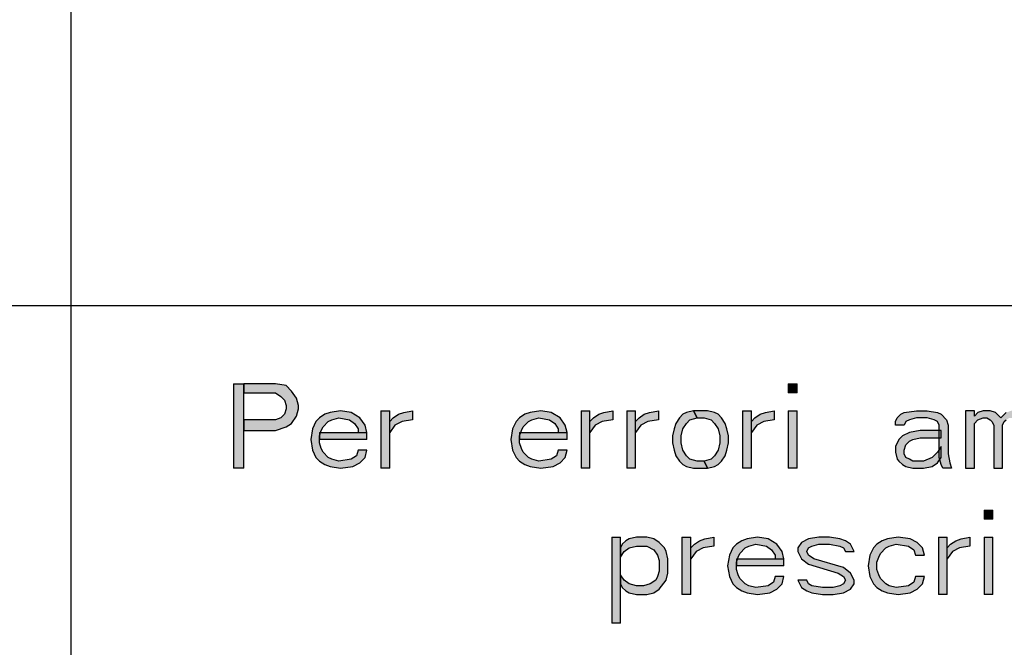
# Model space of a CAD drawing. Units: inches. Extents: x 0 to 594, y 0 to 420.
# Drawn here: x 452 to 468, y 40 to 50 of the extents above; entities that cross this region are included whole.
import ezdxf

# ---------------------------------------------------------------- set-up
doc = ezdxf.new("R2010")
doc.units = ezdxf.units.IN
doc.header["$MEASUREMENT"] = 0
for name, color, linetype in [('at_Entity', 7, 'Continuous'), ('at_Rect', 7, 'Continuous'), ('at_Solid', 7, 'Continuous')]:
    doc.layers.add(name, color=color, linetype=linetype)

msp = doc.modelspace()

# ---------------------------------------------------------------- hatches: boundary and pattern name
at = {"layer": 'at_Solid'}
for points in [[(455.201, 44.408), (455.201, 43.007), (455.374, 43.007), (455.374, 44.408)], [(455.374, 44.408), (455.374, 44.26), (455.899, 44.26), (455.988, 44.2), (456.047, 44.14), (456.076, 44.052), (456.076, 43.992), (456.047, 43.904), (455.988, 43.844), (455.899, 43.812), (455.374, 43.812), (455.374, 43.635), (455.899, 43.635), (456.076, 43.696), (456.164, 43.752), (456.249, 43.872), (456.28, 43.992), (456.28, 44.052), (456.249, 44.172), (456.164, 44.288), (456.076, 44.38), (455.899, 44.408)], [(464.414, 44.408), (464.414, 44.26), (464.562, 44.26), (464.562, 44.408)], [(457.416, 43.604), (457.388, 43.723), (457.3, 43.844), (457.155, 43.932), (456.979, 43.963), (456.806, 43.932), (456.718, 43.904), (456.629, 43.844), (456.57, 43.784), (456.513, 43.663), (456.485, 43.484), (456.513, 43.308), (456.57, 43.187), (456.629, 43.128), (456.718, 43.068), (456.806, 43.039), (456.979, 43.008), (457.183, 43.039), (457.3, 43.099), (457.388, 43.187), (457.416, 43.308), (457.271, 43.308), (457.243, 43.216), (457.155, 43.159), (456.95, 43.128), (456.834, 43.159), (456.774, 43.187), (456.689, 43.275), (456.658, 43.336), (456.629, 43.428), (456.629, 43.544), (456.658, 43.635), (456.689, 43.696), (456.774, 43.784), (456.834, 43.812), (456.95, 43.844), (457.127, 43.812), (457.212, 43.752), (457.271, 43.663), (457.271, 43.604)], [(457.649, 43.963), (457.649, 43.007), (457.797, 43.007), (457.797, 43.963)], [(457.797, 43.784), (457.853, 43.844), (457.942, 43.904), (458.03, 43.932), (458.175, 43.963), (458.175, 43.812), (458.001, 43.784), (457.882, 43.723), (457.797, 43.604)], [(460.742, 43.604), (460.711, 43.723), (460.626, 43.844), (460.478, 43.932), (460.305, 43.963), (460.129, 43.932), (460.04, 43.904), (459.952, 43.844), (459.896, 43.784), (459.836, 43.663), (459.808, 43.484), (459.836, 43.308), (459.896, 43.187), (459.952, 43.128), (460.04, 43.068), (460.129, 43.039), (460.305, 43.008), (460.509, 43.039), (460.626, 43.099), (460.711, 43.187), (460.742, 43.308), (460.594, 43.308), (460.566, 43.216), (460.478, 43.159), (460.273, 43.128), (460.157, 43.159), (460.1, 43.187), (460.012, 43.275), (459.984, 43.336), (459.952, 43.428), (459.952, 43.544), (459.984, 43.635), (460.012, 43.696), (460.1, 43.784), (460.157, 43.812), (460.273, 43.844), (460.45, 43.812), (460.537, 43.752), (460.594, 43.663), (460.594, 43.604)], [(460.975, 43.963), (460.975, 43.007), (461.12, 43.007), (461.12, 43.963)], [(461.12, 43.784), (461.18, 43.844), (461.268, 43.904), (461.353, 43.932), (461.501, 43.963), (461.501, 43.812), (461.324, 43.784), (461.208, 43.723), (461.12, 43.604)], [(461.733, 43.963), (461.733, 43.007), (461.878, 43.007), (461.878, 43.963)], [(461.878, 43.784), (461.938, 43.844), (462.023, 43.904), (462.111, 43.932), (462.259, 43.963), (462.259, 43.812), (462.083, 43.784), (461.966, 43.723), (461.878, 43.604)], [(462.841, 43.963), (462.725, 43.932), (462.665, 43.904), (462.608, 43.844), (462.548, 43.752), (462.52, 43.663), (462.492, 43.544), (462.492, 43.428), (462.52, 43.308), (462.548, 43.216), (462.608, 43.128), (462.665, 43.068), (462.725, 43.039), (462.841, 43.008), (463.074, 43.008), (463.017, 43.128), (462.901, 43.128), (462.781, 43.159), (462.725, 43.216), (462.665, 43.308), (462.637, 43.428), (462.637, 43.544), (462.665, 43.663), (462.725, 43.752), (462.781, 43.812), (462.901, 43.844)], [(463.074, 43.008), (463.19, 43.039), (463.25, 43.068), (463.307, 43.128), (463.367, 43.216), (463.395, 43.308), (463.423, 43.428), (463.423, 43.544), (463.395, 43.663), (463.367, 43.752), (463.307, 43.844), (463.25, 43.904), (463.19, 43.932), (463.074, 43.963), (462.841, 43.963), (462.901, 43.844), (463.017, 43.844), (463.134, 43.812), (463.19, 43.752), (463.25, 43.663), (463.278, 43.544), (463.278, 43.428), (463.25, 43.308), (463.19, 43.216), (463.134, 43.159), (463.017, 43.128)], [(463.656, 43.963), (463.656, 43.007), (463.804, 43.007), (463.804, 43.963)], [(463.804, 43.784), (463.861, 43.844), (463.949, 43.904), (464.037, 43.932), (464.181, 43.963), (464.181, 43.812), (464.009, 43.784), (463.892, 43.723), (463.804, 43.604)], [(464.414, 43.963), (464.414, 43.007), (464.562, 43.007), (464.562, 43.963)], [(466.196, 43.723), (466.196, 43.784), (466.224, 43.844), (466.284, 43.904), (466.34, 43.932), (466.545, 43.963), (466.722, 43.963), (466.894, 43.932), (466.955, 43.904), (467.043, 43.812), (467.071, 43.723), (467.071, 43.247), (467.099, 43.099), (467.127, 43.008), (466.982, 43.008), (466.955, 43.068), (466.922, 43.187), (466.922, 43.723), (466.894, 43.784), (466.838, 43.812), (466.722, 43.844), (466.545, 43.844), (466.429, 43.812), (466.368, 43.784), (466.34, 43.723)], [(467.36, 43.963), (467.36, 43.008), (467.509, 43.008), (467.509, 43.752), (467.564, 43.812), (467.653, 43.844), (467.713, 43.844), (467.769, 43.812), (467.797, 43.784), (467.83, 43.723), (467.83, 43.008), (467.974, 43.008), (467.974, 43.723), (468.002, 43.784), (468.034, 43.812), (468.09, 43.844), (468.179, 43.844), (468.238, 43.812), (468.267, 43.784), (468.295, 43.723), (468.295, 43.008), (468.439, 43.008), (468.439, 43.723), (468.411, 43.812), (468.384, 43.872), (468.323, 43.932), (468.238, 43.963), (468.118, 43.963), (468.034, 43.932), (467.974, 43.872), (467.946, 43.844), (467.918, 43.872), (467.857, 43.932), (467.769, 43.963), (467.653, 43.963), (467.564, 43.932), (467.509, 43.872), (467.509, 43.963)], [(456.629, 43.604), (456.629, 43.484), (457.415, 43.484), (457.415, 43.604)], [(459.952, 43.604), (459.952, 43.484), (460.742, 43.484), (460.742, 43.604)], [(466.955, 43.635), (466.605, 43.635), (466.429, 43.604), (466.312, 43.544), (466.252, 43.484), (466.196, 43.368), (466.196, 43.275), (466.224, 43.159), (466.252, 43.128), (466.312, 43.068), (466.368, 43.039), (466.485, 43.008), (466.661, 43.008), (466.806, 43.039), (466.894, 43.099), (466.955, 43.187), (466.955, 43.368), (466.894, 43.275), (466.806, 43.187), (466.661, 43.128), (466.485, 43.128), (466.429, 43.159), (466.368, 43.187), (466.34, 43.247), (466.34, 43.308), (466.368, 43.396), (466.429, 43.456), (466.485, 43.484), (466.605, 43.515), (466.955, 43.515)], [(467.667, 42.309), (467.667, 42.161), (467.815, 42.161), (467.815, 42.309)], [(461.487, 41.861), (461.487, 40.432), (461.631, 40.432), (461.631, 41.861)], [(461.631, 41.685), (461.631, 41.533), (461.688, 41.624), (461.776, 41.685), (461.893, 41.713), (462.069, 41.713), (462.185, 41.653), (462.245, 41.565), (462.274, 41.476), (462.274, 41.297), (462.245, 41.209), (462.214, 41.148), (462.125, 41.089), (462.009, 41.057), (461.893, 41.057), (461.776, 41.089), (461.688, 41.148), (461.631, 41.237), (461.631, 41.089), (461.66, 41.028), (461.72, 40.969), (461.776, 40.941), (461.893, 40.909), (462.069, 40.909), (462.185, 40.941), (462.274, 40.997), (462.39, 41.148), (462.418, 41.265), (462.418, 41.505), (462.39, 41.624), (462.362, 41.685), (462.274, 41.773), (462.185, 41.833), (462.069, 41.861), (461.893, 41.861), (461.776, 41.833), (461.72, 41.802), (461.66, 41.745)], [(462.651, 41.861), (462.651, 40.909), (462.799, 40.909), (462.799, 41.861)], [(462.799, 41.685), (462.856, 41.745), (462.944, 41.802), (463.032, 41.833), (463.177, 41.861), (463.177, 41.713), (463, 41.685), (462.884, 41.624), (462.799, 41.505)], [(464.344, 41.505), (464.316, 41.624), (464.228, 41.745), (464.08, 41.833), (463.907, 41.861), (463.731, 41.833), (463.642, 41.802), (463.557, 41.745), (463.498, 41.685), (463.438, 41.565), (463.409, 41.385), (463.438, 41.209), (463.498, 41.089), (463.557, 41.028), (463.642, 40.969), (463.731, 40.941), (463.907, 40.909), (464.111, 40.941), (464.228, 40.997), (464.316, 41.089), (464.344, 41.209), (464.196, 41.209), (464.168, 41.117), (464.08, 41.057), (463.875, 41.028), (463.759, 41.057), (463.702, 41.089), (463.614, 41.176), (463.586, 41.237), (463.557, 41.325), (463.557, 41.445), (463.586, 41.533), (463.614, 41.593), (463.702, 41.685), (463.759, 41.713), (463.875, 41.745), (464.052, 41.713), (464.139, 41.653), (464.196, 41.565), (464.196, 41.505)], [(465.508, 41.624), (465.452, 41.745), (465.364, 41.802), (465.275, 41.833), (465.103, 41.861), (464.926, 41.861), (464.753, 41.833), (464.634, 41.773), (464.577, 41.685), (464.577, 41.624), (464.634, 41.505), (464.753, 41.417), (465.247, 41.265), (465.335, 41.209), (465.364, 41.148), (465.335, 41.089), (465.275, 41.057), (465.159, 41.028), (464.986, 41.028), (464.81, 41.057), (464.753, 41.089), (464.722, 41.148), (464.577, 41.148), (464.634, 41.028), (464.722, 40.969), (464.81, 40.941), (464.986, 40.909), (465.159, 40.909), (465.335, 40.941), (465.452, 40.997), (465.508, 41.089), (465.508, 41.148), (465.452, 41.265), (465.335, 41.357), (464.838, 41.505), (464.753, 41.565), (464.722, 41.624), (464.753, 41.685), (464.81, 41.713), (464.926, 41.745), (465.103, 41.745), (465.275, 41.713), (465.335, 41.685), (465.364, 41.624)], [(466.676, 41.565), (466.647, 41.685), (466.559, 41.773), (466.443, 41.833), (466.239, 41.861), (466.065, 41.833), (465.977, 41.802), (465.889, 41.745), (465.829, 41.685), (465.773, 41.565), (465.744, 41.385), (465.773, 41.209), (465.829, 41.089), (465.889, 41.028), (465.977, 40.969), (466.065, 40.941), (466.239, 40.909), (466.443, 40.941), (466.559, 40.997), (466.647, 41.089), (466.676, 41.209), (466.531, 41.209), (466.503, 41.117), (466.415, 41.057), (466.21, 41.028), (466.094, 41.057), (466.034, 41.089), (465.949, 41.176), (465.918, 41.237), (465.889, 41.325), (465.889, 41.445), (465.918, 41.533), (465.949, 41.593), (466.034, 41.685), (466.094, 41.713), (466.21, 41.745), (466.415, 41.713), (466.503, 41.653), (466.531, 41.565)], [(466.909, 41.861), (466.909, 40.909), (467.057, 40.909), (467.057, 41.861)], [(467.057, 41.685), (467.113, 41.745), (467.201, 41.802), (467.29, 41.833), (467.434, 41.861), (467.434, 41.713), (467.261, 41.685), (467.142, 41.624), (467.057, 41.505)], [(467.667, 41.861), (467.667, 40.909), (467.815, 40.909), (467.815, 41.861)], [(463.557, 41.505), (463.557, 41.385), (464.344, 41.385), (464.344, 41.505)]]:
    msp.add_hatch(color=9, dxfattribs=at).paths.add_polyline_path(points)

# ---------------------------------------------------------------- linework, layer by layer
at = {"layer": 'at_Entity', "color": 7}
for points in [[(452.502, 76.807), (452.502, 21.01)], [(414.002, 45.71), (583.953, 45.71)], [(455.374, 44.408), (455.374, 44.26), (455.899, 44.26), (455.988, 44.2), (456.047, 44.14), (456.076, 44.052), (456.076, 43.992), (456.047, 43.904), (455.988, 43.844), (455.899, 43.812), (455.374, 43.812), (455.374, 43.635), (455.899, 43.635), (456.076, 43.696), (456.164, 43.752), (456.249, 43.872), (456.28, 43.992), (456.28, 44.052), (456.249, 44.172), (456.164, 44.288), (456.076, 44.38), (455.899, 44.408), (455.374, 44.408)], [(455.374, 44.408), (455.374, 44.26), (455.899, 44.26), (455.988, 44.2), (456.047, 44.14), (456.076, 44.052), (456.076, 43.992), (456.047, 43.904), (455.988, 43.844), (455.899, 43.812), (455.374, 43.812), (455.374, 43.635), (455.899, 43.635), (456.076, 43.696), (456.164, 43.752), (456.249, 43.872), (456.28, 43.992), (456.28, 44.052), (456.249, 44.172), (456.164, 44.288), (456.076, 44.38), (455.899, 44.408), (455.374, 44.408), (455.374, 44.408)], [(457.416, 43.604), (457.388, 43.723), (457.3, 43.844), (457.155, 43.932), (456.979, 43.963), (456.806, 43.932), (456.718, 43.904), (456.629, 43.844), (456.57, 43.784), (456.513, 43.663), (456.485, 43.484), (456.513, 43.308), (456.57, 43.187), (456.629, 43.128), (456.718, 43.068), (456.806, 43.039), (456.979, 43.008), (457.183, 43.039), (457.3, 43.099), (457.388, 43.187), (457.416, 43.308), (457.271, 43.308), (457.243, 43.216), (457.155, 43.159), (456.95, 43.128), (456.834, 43.159), (456.774, 43.187), (456.689, 43.275), (456.658, 43.336), (456.629, 43.428), (456.629, 43.544), (456.658, 43.635), (456.689, 43.696), (456.774, 43.784), (456.834, 43.812), (456.95, 43.844), (457.127, 43.812), (457.212, 43.752), (457.271, 43.663), (457.271, 43.604), (457.416, 43.604)], [(457.416, 43.604), (457.388, 43.723), (457.3, 43.844), (457.155, 43.932), (456.979, 43.963), (456.806, 43.932), (456.718, 43.904), (456.629, 43.844), (456.57, 43.784), (456.513, 43.663), (456.485, 43.484), (456.513, 43.308), (456.57, 43.187), (456.629, 43.128), (456.718, 43.068), (456.806, 43.039), (456.979, 43.008), (457.183, 43.039), (457.3, 43.099), (457.388, 43.187), (457.416, 43.308), (457.271, 43.308), (457.243, 43.216), (457.155, 43.159), (456.95, 43.128), (456.834, 43.159), (456.774, 43.187), (456.689, 43.275), (456.658, 43.336), (456.629, 43.428), (456.629, 43.544), (456.658, 43.635), (456.689, 43.696), (456.774, 43.784), (456.834, 43.812), (456.95, 43.844), (457.127, 43.812), (457.212, 43.752), (457.271, 43.663), (457.271, 43.604), (457.416, 43.604), (457.416, 43.604)], [(457.797, 43.784), (457.853, 43.844), (457.942, 43.904), (458.03, 43.932), (458.175, 43.963), (458.175, 43.812), (458.001, 43.784), (457.882, 43.723), (457.797, 43.604), (457.797, 43.784)], [(457.797, 43.784), (457.853, 43.844), (457.942, 43.904), (458.03, 43.932), (458.175, 43.963), (458.175, 43.812), (458.001, 43.784), (457.882, 43.723), (457.797, 43.604), (457.797, 43.784), (457.797, 43.784)], [(460.742, 43.604), (460.711, 43.723), (460.626, 43.844), (460.478, 43.932), (460.305, 43.963), (460.129, 43.932), (460.04, 43.904), (459.952, 43.844), (459.896, 43.784), (459.836, 43.663), (459.808, 43.484), (459.836, 43.308), (459.896, 43.187), (459.952, 43.128), (460.04, 43.068), (460.129, 43.039), (460.305, 43.008), (460.509, 43.039), (460.626, 43.099), (460.711, 43.187), (460.742, 43.308), (460.594, 43.308), (460.566, 43.216), (460.478, 43.159), (460.273, 43.128), (460.157, 43.159), (460.1, 43.187), (460.012, 43.275), (459.984, 43.336), (459.952, 43.428), (459.952, 43.544), (459.984, 43.635), (460.012, 43.696), (460.1, 43.784), (460.157, 43.812), (460.273, 43.844), (460.45, 43.812), (460.537, 43.752), (460.594, 43.663), (460.594, 43.604), (460.742, 43.604)], [(460.742, 43.604), (460.711, 43.723), (460.626, 43.844), (460.478, 43.932), (460.305, 43.963), (460.129, 43.932), (460.04, 43.904), (459.952, 43.844), (459.896, 43.784), (459.836, 43.663), (459.808, 43.484), (459.836, 43.308), (459.896, 43.187), (459.952, 43.128), (460.04, 43.068), (460.129, 43.039), (460.305, 43.008), (460.509, 43.039), (460.626, 43.099), (460.711, 43.187), (460.742, 43.308), (460.594, 43.308), (460.566, 43.216), (460.478, 43.159), (460.273, 43.128), (460.157, 43.159), (460.1, 43.187), (460.012, 43.275), (459.984, 43.336), (459.952, 43.428), (459.952, 43.544), (459.984, 43.635), (460.012, 43.696), (460.1, 43.784), (460.157, 43.812), (460.273, 43.844), (460.45, 43.812), (460.537, 43.752), (460.594, 43.663), (460.594, 43.604), (460.742, 43.604), (460.742, 43.604)], [(461.12, 43.784), (461.18, 43.844), (461.268, 43.904), (461.353, 43.932), (461.501, 43.963), (461.501, 43.812), (461.324, 43.784), (461.208, 43.723), (461.12, 43.604), (461.12, 43.784)], [(461.12, 43.784), (461.18, 43.844), (461.268, 43.904), (461.353, 43.932), (461.501, 43.963), (461.501, 43.812), (461.324, 43.784), (461.208, 43.723), (461.12, 43.604), (461.12, 43.784), (461.12, 43.784)], [(461.878, 43.784), (461.938, 43.844), (462.023, 43.904), (462.111, 43.932), (462.259, 43.963), (462.259, 43.812), (462.083, 43.784), (461.966, 43.723), (461.878, 43.604), (461.878, 43.784)], [(461.878, 43.784), (461.938, 43.844), (462.023, 43.904), (462.111, 43.932), (462.259, 43.963), (462.259, 43.812), (462.083, 43.784), (461.966, 43.723), (461.878, 43.604), (461.878, 43.784), (461.878, 43.784)], [(462.841, 43.963), (462.725, 43.932), (462.665, 43.904), (462.608, 43.844), (462.548, 43.752), (462.52, 43.663), (462.492, 43.544), (462.492, 43.428), (462.52, 43.308), (462.548, 43.216), (462.608, 43.128), (462.665, 43.068), (462.725, 43.039), (462.841, 43.008), (463.074, 43.008), (463.017, 43.128), (462.901, 43.128), (462.781, 43.159), (462.725, 43.216), (462.665, 43.308), (462.637, 43.428), (462.637, 43.544), (462.665, 43.663), (462.725, 43.752), (462.781, 43.812), (462.901, 43.844), (462.841, 43.963)], [(462.841, 43.963), (462.725, 43.932), (462.665, 43.904), (462.608, 43.844), (462.548, 43.752), (462.52, 43.663), (462.492, 43.544), (462.492, 43.428), (462.52, 43.308), (462.548, 43.216), (462.608, 43.128), (462.665, 43.068), (462.725, 43.039), (462.841, 43.008), (463.074, 43.008), (463.017, 43.128), (462.901, 43.128), (462.781, 43.159), (462.725, 43.216), (462.665, 43.308), (462.637, 43.428), (462.637, 43.544), (462.665, 43.663), (462.725, 43.752), (462.781, 43.812), (462.901, 43.844), (462.841, 43.963), (462.841, 43.963)], [(463.074, 43.008), (463.19, 43.039), (463.25, 43.068), (463.307, 43.128), (463.367, 43.216), (463.395, 43.308), (463.423, 43.428), (463.423, 43.544), (463.395, 43.663), (463.367, 43.752), (463.307, 43.844), (463.25, 43.904), (463.19, 43.932), (463.074, 43.963), (462.841, 43.963), (462.901, 43.844), (463.017, 43.844), (463.134, 43.812), (463.19, 43.752), (463.25, 43.663), (463.278, 43.544), (463.278, 43.428), (463.25, 43.308), (463.19, 43.216), (463.134, 43.159), (463.017, 43.128), (463.074, 43.008)], [(463.074, 43.008), (463.19, 43.039), (463.25, 43.068), (463.307, 43.128), (463.367, 43.216), (463.395, 43.308), (463.423, 43.428), (463.423, 43.544), (463.395, 43.663), (463.367, 43.752), (463.307, 43.844), (463.25, 43.904), (463.19, 43.932), (463.074, 43.963), (462.841, 43.963), (462.901, 43.844), (463.017, 43.844), (463.134, 43.812), (463.19, 43.752), (463.25, 43.663), (463.278, 43.544), (463.278, 43.428), (463.25, 43.308), (463.19, 43.216), (463.134, 43.159), (463.017, 43.128), (463.074, 43.008), (463.074, 43.008)], [(463.804, 43.784), (463.861, 43.844), (463.949, 43.904), (464.037, 43.932), (464.181, 43.963), (464.181, 43.812), (464.009, 43.784), (463.892, 43.723), (463.804, 43.604), (463.804, 43.784)], [(463.804, 43.784), (463.861, 43.844), (463.949, 43.904), (464.037, 43.932), (464.181, 43.963), (464.181, 43.812), (464.009, 43.784), (463.892, 43.723), (463.804, 43.604), (463.804, 43.784), (463.804, 43.784)], [(466.196, 43.723), (466.196, 43.784), (466.224, 43.844), (466.284, 43.904), (466.34, 43.932), (466.545, 43.963), (466.722, 43.963), (466.894, 43.932), (466.955, 43.904), (467.043, 43.812), (467.071, 43.723), (467.071, 43.247), (467.099, 43.099), (467.127, 43.008), (466.982, 43.008), (466.955, 43.068), (466.922, 43.187), (466.922, 43.723), (466.894, 43.784), (466.838, 43.812), (466.722, 43.844), (466.545, 43.844), (466.429, 43.812), (466.368, 43.784), (466.34, 43.723), (466.196, 43.723)], [(466.196, 43.723), (466.196, 43.784), (466.224, 43.844), (466.284, 43.904), (466.34, 43.932), (466.545, 43.963), (466.722, 43.963), (466.894, 43.932), (466.955, 43.904), (467.043, 43.812), (467.071, 43.723), (467.071, 43.247), (467.099, 43.099), (467.127, 43.008), (466.982, 43.008), (466.955, 43.068), (466.922, 43.187), (466.922, 43.723), (466.894, 43.784), (466.838, 43.812), (466.722, 43.844), (466.545, 43.844), (466.429, 43.812), (466.368, 43.784), (466.34, 43.723), (466.196, 43.723), (466.196, 43.723)], [(467.36, 43.963), (467.36, 43.008), (467.509, 43.008), (467.509, 43.752), (467.564, 43.812), (467.653, 43.844), (467.713, 43.844), (467.769, 43.812), (467.797, 43.784), (467.83, 43.723), (467.83, 43.008), (467.974, 43.008), (467.974, 43.723), (468.002, 43.784), (468.034, 43.812)], [(468.034, 43.932), (467.974, 43.872), (467.946, 43.844), (467.918, 43.872), (467.857, 43.932), (467.769, 43.963), (467.653, 43.963), (467.564, 43.932), (467.509, 43.872), (467.509, 43.963), (467.36, 43.963)], [(467.36, 43.963), (467.36, 43.008), (467.509, 43.008), (467.509, 43.752), (467.564, 43.812), (467.653, 43.844), (467.713, 43.844), (467.769, 43.812), (467.797, 43.784), (467.83, 43.723), (467.83, 43.008), (467.974, 43.008), (467.974, 43.723), (468.002, 43.784), (468.034, 43.812)], [(468.034, 43.932), (467.974, 43.872), (467.946, 43.844), (467.918, 43.872), (467.857, 43.932), (467.769, 43.963), (467.653, 43.963), (467.564, 43.932), (467.509, 43.872), (467.509, 43.963), (467.36, 43.963), (467.36, 43.963)], [(466.955, 43.635), (466.605, 43.635), (466.429, 43.604), (466.312, 43.544), (466.252, 43.484), (466.196, 43.368), (466.196, 43.275), (466.224, 43.159), (466.252, 43.128), (466.312, 43.068), (466.368, 43.039), (466.485, 43.008), (466.661, 43.008), (466.806, 43.039), (466.894, 43.099), (466.955, 43.187), (466.955, 43.368), (466.894, 43.275), (466.806, 43.187), (466.661, 43.128), (466.485, 43.128), (466.429, 43.159), (466.368, 43.187), (466.34, 43.247), (466.34, 43.308), (466.368, 43.396), (466.429, 43.456), (466.485, 43.484), (466.605, 43.515), (466.955, 43.515), (466.955, 43.635)], [(466.955, 43.635), (466.605, 43.635), (466.429, 43.604), (466.312, 43.544), (466.252, 43.484), (466.196, 43.368), (466.196, 43.275), (466.224, 43.159), (466.252, 43.128), (466.312, 43.068), (466.368, 43.039), (466.485, 43.008), (466.661, 43.008), (466.806, 43.039), (466.894, 43.099), (466.955, 43.187), (466.955, 43.368), (466.894, 43.275), (466.806, 43.187), (466.661, 43.128), (466.485, 43.128), (466.429, 43.159), (466.368, 43.187), (466.34, 43.247), (466.34, 43.308), (466.368, 43.396), (466.429, 43.456), (466.485, 43.484), (466.605, 43.515), (466.955, 43.515), (466.955, 43.635), (466.955, 43.635)], [(461.631, 41.685), (461.631, 41.533), (461.688, 41.624), (461.776, 41.685), (461.893, 41.713), (462.069, 41.713), (462.185, 41.653), (462.245, 41.565), (462.274, 41.476), (462.274, 41.297), (462.245, 41.209), (462.214, 41.148), (462.125, 41.089), (462.009, 41.057), (461.893, 41.057), (461.776, 41.089), (461.688, 41.148), (461.631, 41.237), (461.631, 41.089), (461.66, 41.028), (461.72, 40.969), (461.776, 40.941), (461.893, 40.909), (462.069, 40.909), (462.185, 40.941), (462.274, 40.997), (462.39, 41.148), (462.418, 41.265), (462.418, 41.505), (462.39, 41.624), (462.362, 41.685), (462.274, 41.773), (462.185, 41.833), (462.069, 41.861), (461.893, 41.861), (461.776, 41.833), (461.72, 41.802), (461.66, 41.745), (461.631, 41.685)], [(461.631, 41.685), (461.631, 41.533), (461.688, 41.624), (461.776, 41.685), (461.893, 41.713), (462.069, 41.713), (462.185, 41.653), (462.245, 41.565), (462.274, 41.476), (462.274, 41.297), (462.245, 41.209), (462.214, 41.148), (462.125, 41.089), (462.009, 41.057), (461.893, 41.057), (461.776, 41.089), (461.688, 41.148), (461.631, 41.237), (461.631, 41.089), (461.66, 41.028), (461.72, 40.969), (461.776, 40.941), (461.893, 40.909), (462.069, 40.909), (462.185, 40.941), (462.274, 40.997), (462.39, 41.148), (462.418, 41.265), (462.418, 41.505), (462.39, 41.624), (462.362, 41.685), (462.274, 41.773), (462.185, 41.833), (462.069, 41.861), (461.893, 41.861), (461.776, 41.833), (461.72, 41.802), (461.66, 41.745), (461.631, 41.685), (461.631, 41.685)], [(462.799, 41.685), (462.856, 41.745), (462.944, 41.802), (463.032, 41.833), (463.177, 41.861), (463.177, 41.713), (463, 41.685), (462.884, 41.624), (462.799, 41.505), (462.799, 41.685)], [(462.799, 41.685), (462.856, 41.745), (462.944, 41.802), (463.032, 41.833), (463.177, 41.861), (463.177, 41.713), (463, 41.685), (462.884, 41.624), (462.799, 41.505), (462.799, 41.685), (462.799, 41.685)], [(464.344, 41.505), (464.316, 41.624), (464.228, 41.745), (464.08, 41.833), (463.907, 41.861), (463.731, 41.833), (463.642, 41.802), (463.557, 41.745), (463.498, 41.685), (463.438, 41.565), (463.409, 41.385), (463.438, 41.209), (463.498, 41.089), (463.557, 41.028), (463.642, 40.969), (463.731, 40.941), (463.907, 40.909), (464.111, 40.941), (464.228, 40.997), (464.316, 41.089), (464.344, 41.209), (464.196, 41.209), (464.168, 41.117), (464.08, 41.057), (463.875, 41.028), (463.759, 41.057), (463.702, 41.089), (463.614, 41.176), (463.586, 41.237), (463.557, 41.325), (463.557, 41.445), (463.586, 41.533), (463.614, 41.593), (463.702, 41.685), (463.759, 41.713), (463.875, 41.745), (464.052, 41.713), (464.139, 41.653), (464.196, 41.565), (464.196, 41.505), (464.344, 41.505)], [(464.344, 41.505), (464.316, 41.624), (464.228, 41.745), (464.08, 41.833), (463.907, 41.861), (463.731, 41.833), (463.642, 41.802), (463.557, 41.745), (463.498, 41.685), (463.438, 41.565), (463.409, 41.385), (463.438, 41.209), (463.498, 41.089), (463.557, 41.028), (463.642, 40.969), (463.731, 40.941), (463.907, 40.909), (464.111, 40.941), (464.228, 40.997), (464.316, 41.089), (464.344, 41.209), (464.196, 41.209), (464.168, 41.117), (464.08, 41.057), (463.875, 41.028), (463.759, 41.057), (463.702, 41.089), (463.614, 41.176), (463.586, 41.237), (463.557, 41.325), (463.557, 41.445), (463.586, 41.533), (463.614, 41.593), (463.702, 41.685), (463.759, 41.713), (463.875, 41.745), (464.052, 41.713), (464.139, 41.653), (464.196, 41.565), (464.196, 41.505), (464.344, 41.505), (464.344, 41.505)], [(465.508, 41.624), (465.452, 41.745), (465.364, 41.802), (465.275, 41.833), (465.103, 41.861), (464.926, 41.861), (464.753, 41.833), (464.634, 41.773), (464.577, 41.685), (464.577, 41.624), (464.634, 41.505), (464.753, 41.417), (465.247, 41.265), (465.335, 41.209), (465.364, 41.148), (465.335, 41.089), (465.275, 41.057), (465.159, 41.028), (464.986, 41.028), (464.81, 41.057), (464.753, 41.089), (464.722, 41.148), (464.577, 41.148), (464.634, 41.028), (464.722, 40.969), (464.81, 40.941), (464.986, 40.909), (465.159, 40.909), (465.335, 40.941), (465.452, 40.997), (465.508, 41.089), (465.508, 41.148), (465.452, 41.265), (465.335, 41.357), (464.838, 41.505), (464.753, 41.565), (464.722, 41.624), (464.753, 41.685), (464.81, 41.713), (464.926, 41.745), (465.103, 41.745), (465.275, 41.713), (465.335, 41.685), (465.364, 41.624), (465.508, 41.624)], [(465.508, 41.624), (465.452, 41.745), (465.364, 41.802), (465.275, 41.833), (465.103, 41.861), (464.926, 41.861), (464.753, 41.833), (464.634, 41.773), (464.577, 41.685), (464.577, 41.624), (464.634, 41.505), (464.753, 41.417), (465.247, 41.265), (465.335, 41.209), (465.364, 41.148), (465.335, 41.089), (465.275, 41.057), (465.159, 41.028), (464.986, 41.028), (464.81, 41.057), (464.753, 41.089), (464.722, 41.148), (464.577, 41.148), (464.634, 41.028), (464.722, 40.969), (464.81, 40.941), (464.986, 40.909), (465.159, 40.909), (465.335, 40.941), (465.452, 40.997), (465.508, 41.089), (465.508, 41.148), (465.452, 41.265), (465.335, 41.357), (464.838, 41.505), (464.753, 41.565), (464.722, 41.624), (464.753, 41.685), (464.81, 41.713), (464.926, 41.745), (465.103, 41.745), (465.275, 41.713), (465.335, 41.685), (465.364, 41.624), (465.508, 41.624), (465.508, 41.624)], [(466.676, 41.565), (466.647, 41.685), (466.559, 41.773), (466.443, 41.833), (466.239, 41.861), (466.065, 41.833), (465.977, 41.802), (465.889, 41.745), (465.829, 41.685), (465.773, 41.565), (465.744, 41.385), (465.773, 41.209), (465.829, 41.089), (465.889, 41.028), (465.977, 40.969), (466.065, 40.941), (466.239, 40.909), (466.443, 40.941), (466.559, 40.997), (466.647, 41.089), (466.676, 41.209), (466.531, 41.209), (466.503, 41.117), (466.415, 41.057), (466.21, 41.028), (466.094, 41.057), (466.034, 41.089), (465.949, 41.176), (465.918, 41.237), (465.889, 41.325), (465.889, 41.445), (465.918, 41.533), (465.949, 41.593), (466.034, 41.685), (466.094, 41.713), (466.21, 41.745), (466.415, 41.713), (466.503, 41.653), (466.531, 41.565), (466.676, 41.565)], [(466.676, 41.565), (466.647, 41.685), (466.559, 41.773), (466.443, 41.833), (466.239, 41.861), (466.065, 41.833), (465.977, 41.802), (465.889, 41.745), (465.829, 41.685), (465.773, 41.565), (465.744, 41.385), (465.773, 41.209), (465.829, 41.089), (465.889, 41.028), (465.977, 40.969), (466.065, 40.941), (466.239, 40.909), (466.443, 40.941), (466.559, 40.997), (466.647, 41.089), (466.676, 41.209), (466.531, 41.209), (466.503, 41.117), (466.415, 41.057), (466.21, 41.028), (466.094, 41.057), (466.034, 41.089), (465.949, 41.176), (465.918, 41.237), (465.889, 41.325), (465.889, 41.445), (465.918, 41.533), (465.949, 41.593), (466.034, 41.685), (466.094, 41.713), (466.21, 41.745), (466.415, 41.713), (466.503, 41.653), (466.531, 41.565), (466.676, 41.565), (466.676, 41.565)], [(467.057, 41.685), (467.113, 41.745), (467.201, 41.802), (467.29, 41.833), (467.434, 41.861), (467.434, 41.713), (467.261, 41.685), (467.142, 41.624), (467.057, 41.505), (467.057, 41.685)], [(467.057, 41.685), (467.113, 41.745), (467.201, 41.802), (467.29, 41.833), (467.434, 41.861), (467.434, 41.713), (467.261, 41.685), (467.142, 41.624), (467.057, 41.505), (467.057, 41.685), (467.057, 41.685)]]:
    msp.add_lwpolyline(points, dxfattribs=at)
at = {"layer": 'at_Rect', "color": 7}
for p, q in [((455.201, 44.408), (455.201, 43.007)), ((455.201, 44.408), (455.374, 44.408)), ((455.201, 44.408), (455.201, 43.007)), ((455.201, 44.408), (455.374, 44.408)), ((455.374, 43.007), (455.374, 44.408)), ((455.374, 43.007), (455.374, 44.408)), ((464.414, 44.408), (464.414, 44.26)), ((464.414, 44.408), (464.562, 44.408)), ((464.414, 44.408), (464.414, 44.26)), ((464.414, 44.408), (464.562, 44.408)), ((464.562, 44.26), (464.562, 44.408)), ((464.562, 44.26), (464.562, 44.408)), ((464.562, 44.26), (464.414, 44.26)), ((464.562, 44.26), (464.414, 44.26)), ((457.649, 43.963), (457.649, 43.007)), ((457.649, 43.963), (457.797, 43.963)), ((457.649, 43.963), (457.649, 43.007)), ((457.649, 43.963), (457.797, 43.963)), ((457.797, 43.007), (457.797, 43.963)), ((457.797, 43.007), (457.797, 43.963)), ((460.975, 43.963), (460.975, 43.007)), ((460.975, 43.963), (461.12, 43.963)), ((460.975, 43.963), (460.975, 43.007)), ((460.975, 43.963), (461.12, 43.963)), ((461.12, 43.007), (461.12, 43.963)), ((461.12, 43.007), (461.12, 43.963)), ((461.733, 43.963), (461.733, 43.007)), ((461.733, 43.963), (461.878, 43.963)), ((461.733, 43.963), (461.733, 43.007)), ((461.733, 43.963), (461.878, 43.963)), ((461.878, 43.007), (461.878, 43.963)), ((461.878, 43.007), (461.878, 43.963)), ((463.656, 43.963), (463.656, 43.007)), ((463.656, 43.963), (463.804, 43.963)), ((463.656, 43.963), (463.656, 43.007)), ((463.656, 43.963), (463.804, 43.963)), ((463.804, 43.007), (463.804, 43.963)), ((463.804, 43.007), (463.804, 43.963)), ((464.414, 43.963), (464.414, 43.007)), ((464.414, 43.963), (464.562, 43.963)), ((464.414, 43.963), (464.414, 43.007)), ((464.414, 43.963), (464.562, 43.963)), ((464.562, 43.007), (464.562, 43.963)), ((464.562, 43.007), (464.562, 43.963)), ((456.629, 43.604), (456.629, 43.484)), ((456.629, 43.604), (457.415, 43.604)), ((456.629, 43.604), (456.629, 43.484)), ((456.629, 43.604), (457.415, 43.604)), ((457.415, 43.484), (457.415, 43.604)), ((457.415, 43.484), (457.415, 43.604)), ((459.952, 43.604), (459.952, 43.484)), ((459.952, 43.604), (460.742, 43.604)), ((459.952, 43.604), (459.952, 43.484)), ((459.952, 43.604), (460.742, 43.604)), ((460.742, 43.484), (460.742, 43.604)), ((460.742, 43.484), (460.742, 43.604)), ((457.415, 43.484), (456.629, 43.484)), ((457.415, 43.484), (456.629, 43.484)), ((460.742, 43.484), (459.952, 43.484)), ((460.742, 43.484), (459.952, 43.484)), ((455.374, 43.007), (455.201, 43.007)), ((455.374, 43.007), (455.201, 43.007)), ((457.797, 43.007), (457.649, 43.007)), ((457.797, 43.007), (457.649, 43.007)), ((461.12, 43.007), (460.975, 43.007)), ((461.12, 43.007), (460.975, 43.007)), ((461.878, 43.007), (461.733, 43.007)), ((461.878, 43.007), (461.733, 43.007)), ((463.804, 43.007), (463.656, 43.007)), ((463.804, 43.007), (463.656, 43.007)), ((464.562, 43.007), (464.414, 43.007)), ((464.562, 43.007), (464.414, 43.007)), ((467.667, 42.309), (467.667, 42.161)), ((467.667, 42.309), (467.815, 42.309)), ((467.667, 42.309), (467.667, 42.161)), ((467.667, 42.309), (467.815, 42.309)), ((467.815, 42.161), (467.815, 42.309)), ((467.815, 42.161), (467.815, 42.309)), ((467.815, 42.161), (467.667, 42.161)), ((467.815, 42.161), (467.667, 42.161)), ((461.487, 41.861), (461.487, 40.432)), ((461.487, 41.861), (461.631, 41.861)), ((461.487, 41.861), (461.487, 40.432)), ((461.487, 41.861), (461.631, 41.861)), ((461.631, 40.432), (461.631, 41.861)), ((461.631, 40.432), (461.631, 41.861)), ((462.651, 41.861), (462.651, 40.909)), ((462.651, 41.861), (462.799, 41.861)), ((462.651, 41.861), (462.651, 40.909)), ((462.651, 41.861), (462.799, 41.861)), ((462.799, 40.909), (462.799, 41.861)), ((462.799, 40.909), (462.799, 41.861)), ((466.909, 41.861), (466.909, 40.909)), ((466.909, 41.861), (467.057, 41.861)), ((466.909, 41.861), (466.909, 40.909)), ((466.909, 41.861), (467.057, 41.861)), ((467.057, 40.909), (467.057, 41.861)), ((467.057, 40.909), (467.057, 41.861)), ((467.667, 41.861), (467.667, 40.909)), ((467.667, 41.861), (467.815, 41.861)), ((467.667, 41.861), (467.667, 40.909)), ((467.667, 41.861), (467.815, 41.861)), ((467.815, 40.909), (467.815, 41.861)), ((467.815, 40.909), (467.815, 41.861)), ((463.557, 41.505), (463.557, 41.385)), ((463.557, 41.505), (464.344, 41.505)), ((463.557, 41.505), (463.557, 41.385)), ((463.557, 41.505), (464.344, 41.505)), ((464.344, 41.385), (463.557, 41.385)), ((464.344, 41.385), (463.557, 41.385)), ((464.344, 41.385), (464.344, 41.505)), ((464.344, 41.385), (464.344, 41.505)), ((462.799, 40.909), (462.651, 40.909)), ((462.799, 40.909), (462.651, 40.909)), ((467.057, 40.909), (466.909, 40.909)), ((467.057, 40.909), (466.909, 40.909)), ((467.815, 40.909), (467.667, 40.909)), ((467.815, 40.909), (467.667, 40.909)), ((461.631, 40.432), (461.487, 40.432)), ((461.631, 40.432), (461.487, 40.432))]:
    msp.add_line(p, q, dxfattribs=at)

doc.saveas('drawing.dxf')
